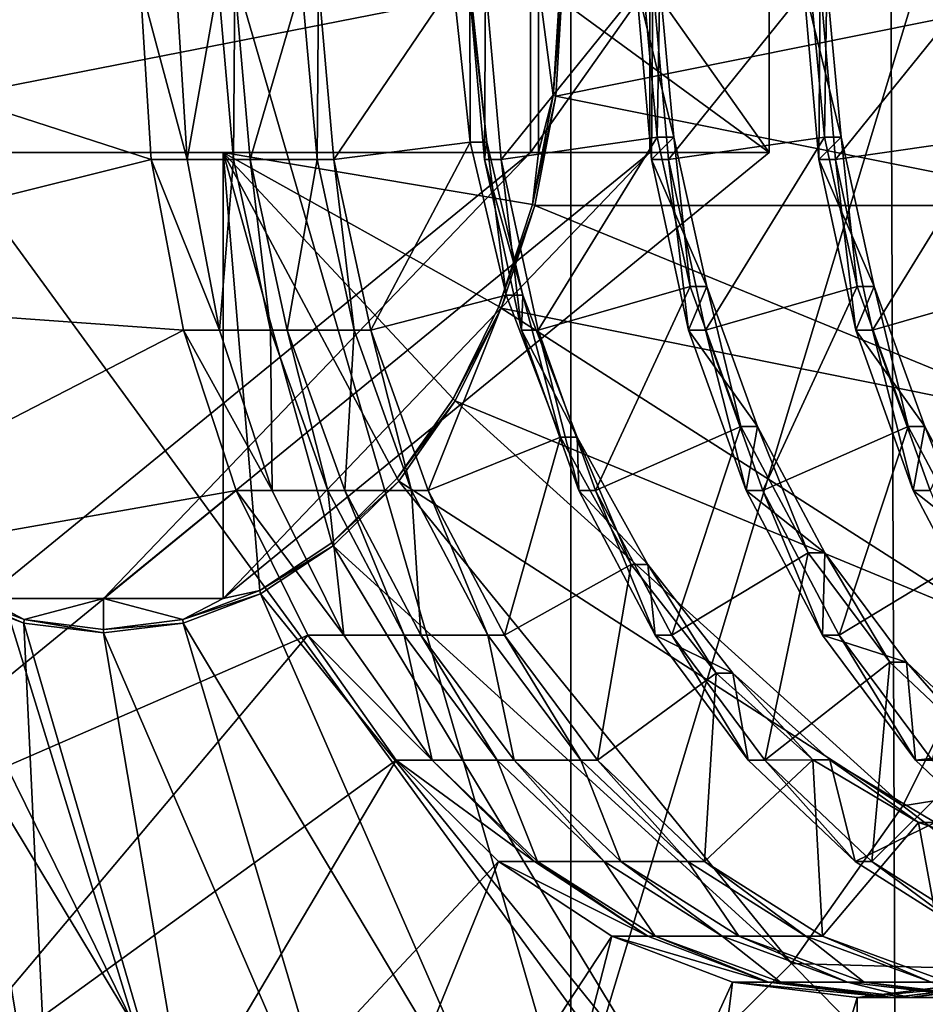
# Model space of a CAD drawing. Extents: x -0.082 to 0.087, y -0.08 to 0.08.
# Drawn here: x -0.054 to -0.052, y -0.02 to -0.019 of the extents above; entities that cross this region are included whole.
import ezdxf

# ---------------------------------------------------------------- set-up
doc = ezdxf.new("R2010")
doc.units = 0
doc.header["$MEASUREMENT"] = 0
doc.layers.get('0').update_dxf_attribs({"linetype": 'CONTINUOUS'})

msp = doc.modelspace()

# ---------------------------------------------------------------- linework, layer by layer
for points in [[(0.0151738, -0.0762841, -0.0135), (-0.0762841, -0.0151738, -0.0135), (-0.0151738, 0.0762841, -0.0135)], [(0.0297646, 0.071858, 0.0135), (-0.071858, 0.0297646, 0.0135), (-0.0297646, -0.071858, 0.0135)], [(-0.071858, 0.0297646, 0.0135), (-0.071858, -0.0297646, 0.0135), (-0.0297646, -0.071858, 0.0135)], [(-0.0554118, -0.0121765, 0.3528334), (-0.0529817, -0.0121765, 0.3520962), (-0.0529817, -0.020539, 0.3520962)], [(-0.0554118, -0.0121765, 0.3528334), (-0.0529817, -0.020539, 0.3520962), (-0.0554118, -0.020539, 0.3528334)], [(-0.0529817, -0.0121765, 0.3775072), (-0.0554118, -0.0121765, 0.37677), (-0.0554118, -0.020539, 0.37677)], [(-0.0529817, -0.0121765, 0.3775072), (-0.0554118, -0.020539, 0.37677), (-0.0529817, -0.020539, 0.3775072)], [(-0.0529817, -0.0121765, 0.3520962), (-0.0504544, -0.0121765, 0.3518473), (-0.0504544, -0.020539, 0.3518473)], [(-0.0529817, -0.0121765, 0.3520962), (-0.0504544, -0.020539, 0.3518473), (-0.0529817, -0.020539, 0.3520962)], [(-0.0504544, -0.0121765, 0.3777561), (-0.0529817, -0.0121765, 0.3775072), (-0.0529817, -0.020539, 0.3775072)], [(-0.0504544, -0.0121765, 0.3777561), (-0.0529817, -0.020539, 0.3775072), (-0.0504544, -0.020539, 0.3777561)], [(-0.0432114, -0.0646705, -0.0135), (-0.0646705, -0.0432114, -0.0135), (-0.0762841, -0.0151738, -0.0135)], [(0.0151738, -0.0762841, -0.0135), (-0.0432114, -0.0646705, -0.0135), (-0.0762841, -0.0151738, -0.0135)], [(0.0241093, -0.0222228, 0.3508618), (-0.0758944, -0.0222228, 0.4496063), (-0.0785072, -0.0153073, 0.4469926)], [(0.0241093, -0.0222228, 0.3508618), (-0.0785072, -0.0153073, 0.4469926), (0.0209686, -0.0153073, 0.348912)], [(-0.0524155, -0.0210996, 0.4730144), (-0.05431, -0.0185026, 0.4711487), (-0.0524352, -0.0158527, 0.4730236)], [(-0.0524352, -0.0158527, 0.4730236), (-0.0505853, -0.0185101, 0.4748444), (-0.0524155, -0.0210996, 0.4730144)], [(-0.0537381, -0.020361, 0.4717076), (-0.0541555, -0.019514, 0.4712974), (-0.05431, -0.0185026, 0.4711487)], [(-0.0524155, -0.0210996, 0.4730144), (-0.0537381, -0.020361, 0.4717076), (-0.05431, -0.0185026, 0.4711487)], [(-0.0505853, -0.0185101, 0.4748444), (-0.0511238, -0.0203312, 0.4742986), (-0.0524155, -0.0210996, 0.4730144)], [(-0.0537109, -0.0188514, 0.4719039), (-0.054622, -0.0190786, 0.4709928), (-0.054655, -0.0185455, 0.4709598)], [(-0.0537109, -0.0188514, 0.4719039), (-0.054655, -0.0185455, 0.4709598), (-0.0537298, -0.0185455, 0.471885)], [(-0.0530518, -0.0185455, 0.4732833), (-0.0545494, -0.0185455, 0.4736845), (-0.0545494, -0.0188391, 0.4736845)], [(-0.0530518, -0.0185455, 0.4732833), (-0.0545494, -0.0188391, 0.4736845), (-0.0530518, -0.0188391, 0.4732833)], [(-0.0536484, -0.0188514, 0.4718414), (-0.0537109, -0.0188514, 0.4719039), (-0.0537298, -0.0185455, 0.471885)], [(-0.0536484, -0.0188514, 0.4718414), (-0.0537298, -0.0185455, 0.471885), (-0.0536674, -0.0185455, 0.4718225)], [(-0.0536484, -0.0188514, 0.4718414), (-0.0536674, -0.0185455, 0.4718225), (-0.0535947, -0.0185455, 0.4717498)], [(-0.0536484, -0.0188514, 0.4718414), (-0.0535947, -0.0185455, 0.4717498), (-0.0535677, -0.0188514, 0.4717607)], [(-0.0535677, -0.0188514, 0.4717607), (-0.0535947, -0.0185455, 0.4717498), (-0.0535656, -0.0185455, 0.4717208)], [(-0.0535677, -0.0188514, 0.4717607), (-0.0535656, -0.0185455, 0.4717208), (-0.0535386, -0.0188514, 0.4717316)], [(-0.0535386, -0.0188514, 0.4717316), (-0.0535656, -0.0185455, 0.4717208), (-0.0534494, -0.0185455, 0.4716045)], [(-0.0535386, -0.0188514, 0.4717316), (-0.0534494, -0.0185455, 0.4716045), (-0.0534224, -0.0188514, 0.4716153)], [(-0.0534224, -0.0188514, 0.4716153), (-0.0534494, -0.0185455, 0.4716045), (-0.0534203, -0.0185455, 0.4715754)], [(-0.0534224, -0.0188514, 0.4716153), (-0.0534203, -0.0185455, 0.4715754), (-0.0533933, -0.0188514, 0.4715863)], [(-0.0533933, -0.0188514, 0.4715863), (-0.0534203, -0.0185455, 0.4715754), (-0.053186, -0.0185455, 0.4715771)], [(-0.0533933, -0.0188514, 0.4715863), (-0.053186, -0.0185455, 0.4715771), (-0.0531565, -0.0188214, 0.4715905)], [(-0.0531565, -0.0188214, 0.4715905), (-0.053186, -0.0185455, 0.4715771), (-0.0531569, -0.0185455, 0.4715481)], [(-0.0531274, -0.0188214, 0.4715614), (-0.0531569, -0.0185455, 0.4715481), (-0.0531587, -0.0185455, 0.4713138)], [(-0.0531274, -0.0188214, 0.4715614), (-0.0531587, -0.0185455, 0.4713138), (-0.0531317, -0.0188514, 0.4713247)], [(-0.0531317, -0.0188514, 0.4713247), (-0.0531587, -0.0185455, 0.4713138), (-0.0531296, -0.0185455, 0.4712847)], [(-0.0531565, -0.0188214, 0.4715905), (-0.0531569, -0.0185455, 0.4715481), (-0.0531274, -0.0188214, 0.4715614)], [(-0.0531317, -0.0188514, 0.4713247), (-0.0531296, -0.0185455, 0.4712847), (-0.0531026, -0.0188514, 0.4712956)], [(-0.0531026, -0.0188514, 0.4712956), (-0.0531296, -0.0185455, 0.4712847), (-0.052856, -0.0185455, 0.4713258)], [(-0.0531026, -0.0188514, 0.4712956), (-0.052856, -0.0185455, 0.4713258), (-0.0528314, -0.0188128, 0.4713342)], [(-0.0528442, -0.0185455, 0.4734909), (-0.0530518, -0.0185455, 0.4732833), (-0.0530518, -0.0188391, 0.4732833)], [(-0.0528442, -0.0185455, 0.4734909), (-0.0530518, -0.0188391, 0.4732833), (-0.0528442, -0.0188391, 0.4734909)], [(-0.0530378, -0.0188391, 0.4751961), (-0.0530121, -0.0187404, 0.4752218), (-0.0530378, -0.0185455, 0.4751961)], [(-0.0530378, -0.0185455, 0.4751961), (-0.0530121, -0.0187404, 0.4752218), (-0.053, -0.0185455, 0.4752339)], [(-0.0526366, -0.0188391, 0.4736985), (-0.0530378, -0.0188391, 0.4751961), (-0.0530378, -0.0185455, 0.4751961)], [(-0.0526366, -0.0188391, 0.4736985), (-0.0530378, -0.0185455, 0.4751961), (-0.0526366, -0.0185455, 0.4736985)], [(-0.0529957, -0.0185455, 0.4752383), (-0.053, -0.0185455, 0.4752339), (-0.0530121, -0.0187404, 0.4752218)], [(-0.0529957, -0.0185455, 0.4752383), (-0.0530121, -0.0187404, 0.4752218), (-0.0530078, -0.0187415, 0.4752261)], [(-0.0520365, -0.0185455, 0.4758265), (-0.0529957, -0.0185455, 0.4752383), (-0.0530078, -0.0187415, 0.4752261)], [(-0.0520365, -0.0185455, 0.4758265), (-0.0530078, -0.0187415, 0.4752261), (-0.0520604, -0.0189315, 0.4758026)], [(-0.0528023, -0.0188128, 0.4713052), (-0.0528269, -0.0185455, 0.4712967), (-0.052868, -0.0185455, 0.4710231)], [(-0.0528023, -0.0188128, 0.4713052), (-0.052868, -0.0185455, 0.4710231), (-0.052841, -0.0188514, 0.471034)], [(-0.052841, -0.0188514, 0.471034), (-0.052868, -0.0185455, 0.4710231), (-0.0528389, -0.0185455, 0.4709941)], [(-0.0528314, -0.0188128, 0.4713342), (-0.052856, -0.0185455, 0.4713258), (-0.0528269, -0.0185455, 0.4712967)], [(-0.0528442, -0.0185455, 0.4734909), (-0.0528442, -0.0188391, 0.4734909), (-0.0526366, -0.0188391, 0.4736985)], [(-0.0528442, -0.0185455, 0.4734909), (-0.0526366, -0.0188391, 0.4736985), (-0.0526366, -0.0185455, 0.4736985)], [(-0.052841, -0.0188514, 0.471034), (-0.0528389, -0.0185455, 0.4709941), (-0.0528119, -0.0188514, 0.4710049)], [(-0.0528119, -0.0188514, 0.4710049), (-0.0528389, -0.0185455, 0.4709941), (-0.0525653, -0.0185455, 0.4710351)], [(-0.0528314, -0.0188128, 0.4713342), (-0.0528269, -0.0185455, 0.4712967), (-0.0528023, -0.0188128, 0.4713052)], [(-0.0528119, -0.0188514, 0.4710049), (-0.0525653, -0.0185455, 0.4710351), (-0.0525407, -0.0188128, 0.4710436)], [(-0.0525116, -0.0188128, 0.4710145), (-0.0525362, -0.0185455, 0.471006), (-0.0525773, -0.0185455, 0.4707324)], [(-0.0525116, -0.0188128, 0.4710145), (-0.0525773, -0.0185455, 0.4707324), (-0.0525503, -0.0188514, 0.4707433)], [(-0.0525503, -0.0188514, 0.4707433), (-0.0525773, -0.0185455, 0.4707324), (-0.0525482, -0.0185455, 0.4707034)], [(-0.0525407, -0.0188128, 0.4710436), (-0.0525653, -0.0185455, 0.4710351), (-0.0525362, -0.0185455, 0.471006)], [(-0.0525503, -0.0188514, 0.4707433), (-0.0525482, -0.0185455, 0.4707034), (-0.0525212, -0.0188514, 0.4707142)], [(-0.0525212, -0.0188514, 0.4707142), (-0.0525482, -0.0185455, 0.4707034), (-0.0522746, -0.0185455, 0.4707444)], [(-0.0525407, -0.0188128, 0.4710436), (-0.0525362, -0.0185455, 0.471006), (-0.0525116, -0.0188128, 0.4710145)], [(-0.0525212, -0.0188514, 0.4707142), (-0.0522746, -0.0185455, 0.4707444), (-0.05225, -0.0188128, 0.4707529)], [(-0.0530378, -0.0188391, 0.4751961), (-0.0530479, -0.0189294, 0.475186), (-0.0530121, -0.0187404, 0.4752218)], [(-0.0530078, -0.0187415, 0.4752261), (-0.0530121, -0.0187404, 0.4752218), (-0.0530479, -0.0189294, 0.475186)], [(-0.0530078, -0.0187415, 0.4752261), (-0.0530479, -0.0189294, 0.475186), (-0.0530438, -0.0189315, 0.4751901)], [(-0.0520604, -0.0189315, 0.4758026), (-0.0530078, -0.0187415, 0.4752261), (-0.0530438, -0.0189315, 0.4751901)], [(-0.0530383, -0.0191481, 0.4713437), (-0.0531026, -0.0188514, 0.4712956), (-0.0528314, -0.0188128, 0.4713342)], [(-0.0530383, -0.0191481, 0.4713437), (-0.0528314, -0.0188128, 0.4713342), (-0.0527742, -0.019072, 0.4713753)], [(-0.0527451, -0.019072, 0.4713462), (-0.0528023, -0.0188128, 0.4713052), (-0.052841, -0.0188514, 0.471034)], [(-0.0527742, -0.019072, 0.4713753), (-0.0528314, -0.0188128, 0.4713342), (-0.0528023, -0.0188128, 0.4713052)], [(-0.0527476, -0.0191481, 0.471053), (-0.0528119, -0.0188514, 0.4710049), (-0.0525407, -0.0188128, 0.4710436)], [(-0.0527742, -0.019072, 0.4713753), (-0.0528023, -0.0188128, 0.4713052), (-0.0527451, -0.019072, 0.4713462)], [(-0.0527476, -0.0191481, 0.471053), (-0.0525407, -0.0188128, 0.4710436), (-0.0524835, -0.019072, 0.4710846)], [(-0.0524544, -0.019072, 0.4710555), (-0.0525116, -0.0188128, 0.4710145), (-0.0525503, -0.0188514, 0.4707433)], [(-0.0524835, -0.019072, 0.4710846), (-0.0525407, -0.0188128, 0.4710436), (-0.0525116, -0.0188128, 0.4710145)], [(-0.052457, -0.0191481, 0.4707623), (-0.0525212, -0.0188514, 0.4707142), (-0.05225, -0.0188128, 0.4707529)], [(-0.0524835, -0.019072, 0.4710846), (-0.0525116, -0.0188128, 0.4710145), (-0.0524544, -0.019072, 0.4710555)], [(-0.052457, -0.0191481, 0.4707623), (-0.05225, -0.0188128, 0.4707529), (-0.0521928, -0.019072, 0.4707939)], [(-0.053329, -0.0191481, 0.4716344), (-0.0533933, -0.0188514, 0.4715863), (-0.0531565, -0.0188214, 0.4715905)], [(-0.053329, -0.0191481, 0.4716344), (-0.0531565, -0.0188214, 0.4715905), (-0.0530936, -0.0190868, 0.4716372)], [(-0.0530936, -0.0190868, 0.4716372), (-0.0531565, -0.0188214, 0.4715905), (-0.0531274, -0.0188214, 0.4715614)], [(-0.0530646, -0.0190868, 0.4716082), (-0.0531274, -0.0188214, 0.4715614), (-0.0531317, -0.0188514, 0.4713247)], [(-0.0530936, -0.0190868, 0.4716372), (-0.0531274, -0.0188214, 0.4715614), (-0.0530646, -0.0190868, 0.4716082)], [(-0.0536547, -0.0191481, 0.4719601), (-0.054622, -0.0190786, 0.4709928), (-0.0537109, -0.0188514, 0.4719039)], [(-0.0530518, -0.0188391, 0.4732833), (-0.0545494, -0.0188391, 0.4736845), (-0.0540012, -0.0188391, 0.4742327)], [(-0.0530518, -0.0188391, 0.4732833), (-0.0540012, -0.0188391, 0.4742327), (-0.0540012, -0.0196143, 0.4742327)], [(-0.0530518, -0.0188391, 0.4732833), (-0.0540012, -0.0196143, 0.4742327), (-0.0537936, -0.0196143, 0.4744403)], [(-0.0528442, -0.0188391, 0.4734909), (-0.0537936, -0.0196143, 0.4744403), (-0.053586, -0.0196143, 0.4746479)], [(-0.0530518, -0.0188391, 0.4732833), (-0.0537936, -0.0196143, 0.4744403), (-0.0528442, -0.0188391, 0.4734909)], [(-0.0535922, -0.0191481, 0.4718976), (-0.0536547, -0.0191481, 0.4719601), (-0.0537109, -0.0188514, 0.4719039)], [(-0.0535922, -0.0191481, 0.4718976), (-0.0537109, -0.0188514, 0.4719039), (-0.0536484, -0.0188514, 0.4718414)], [(-0.0535922, -0.0191481, 0.4718976), (-0.0536484, -0.0188514, 0.4718414), (-0.0535677, -0.0188514, 0.4717607)], [(-0.0535922, -0.0191481, 0.4718976), (-0.0535677, -0.0188514, 0.4717607), (-0.0535034, -0.0191481, 0.4718088)], [(-0.053586, -0.0196143, 0.4746479), (-0.0535222, -0.0196001, 0.4747117), (-0.053586, -0.0188391, 0.4746479)], [(-0.053586, -0.0188391, 0.4746479), (-0.0535222, -0.0196001, 0.4747117), (-0.0533968, -0.0195174, 0.4748371)], [(-0.053586, -0.0188391, 0.4746479), (-0.0533968, -0.0195174, 0.4748371), (-0.0532835, -0.0194052, 0.4749504)], [(-0.053586, -0.0188391, 0.4746479), (-0.0532835, -0.0194052, 0.4749504), (-0.0531857, -0.0192669, 0.4750482)], [(-0.053586, -0.0188391, 0.4746479), (-0.0531857, -0.0192669, 0.4750482), (-0.0531064, -0.0191066, 0.4751276)], [(-0.053586, -0.0188391, 0.4746479), (-0.0531064, -0.0191066, 0.4751276), (-0.0530479, -0.0189294, 0.475186)], [(-0.053586, -0.0188391, 0.4746479), (-0.0530479, -0.0189294, 0.475186), (-0.0530378, -0.0188391, 0.4751961)], [(-0.0528442, -0.0188391, 0.4734909), (-0.053586, -0.0196143, 0.4746479), (-0.0526366, -0.0188391, 0.4736985)], [(-0.0526366, -0.0188391, 0.4736985), (-0.053586, -0.0196143, 0.4746479), (-0.053586, -0.0188391, 0.4746479)], [(-0.0526366, -0.0188391, 0.4736985), (-0.053586, -0.0188391, 0.4746479), (-0.0530378, -0.0188391, 0.4751961)], [(-0.0535034, -0.0191481, 0.4718088), (-0.0535677, -0.0188514, 0.4717607), (-0.0535386, -0.0188514, 0.4717316)], [(-0.0535034, -0.0191481, 0.4718088), (-0.0535386, -0.0188514, 0.4717316), (-0.0534744, -0.0191481, 0.4717797)], [(-0.0534744, -0.0191481, 0.4717797), (-0.0535386, -0.0188514, 0.4717316), (-0.0534224, -0.0188514, 0.4716153)], [(-0.0534744, -0.0191481, 0.4717797), (-0.0534224, -0.0188514, 0.4716153), (-0.0533581, -0.0191481, 0.4716635)], [(-0.0533581, -0.0191481, 0.4716635), (-0.0534224, -0.0188514, 0.4716153), (-0.0533933, -0.0188514, 0.4715863)], [(-0.0533581, -0.0191481, 0.4716635), (-0.0533933, -0.0188514, 0.4715863), (-0.053329, -0.0191481, 0.4716344)], [(-0.0530646, -0.0190868, 0.4716082), (-0.0531317, -0.0188514, 0.4713247), (-0.0530674, -0.0191481, 0.4713728)], [(-0.0530674, -0.0191481, 0.4713728), (-0.0531317, -0.0188514, 0.4713247), (-0.0531026, -0.0188514, 0.4712956)], [(-0.0530674, -0.0191481, 0.4713728), (-0.0531026, -0.0188514, 0.4712956), (-0.0530383, -0.0191481, 0.4713437)], [(-0.0527451, -0.019072, 0.4713462), (-0.052841, -0.0188514, 0.471034), (-0.0527767, -0.0191481, 0.4710821)], [(-0.0527767, -0.0191481, 0.4710821), (-0.052841, -0.0188514, 0.471034), (-0.0528119, -0.0188514, 0.4710049)], [(-0.0527767, -0.0191481, 0.4710821), (-0.0528119, -0.0188514, 0.4710049), (-0.0527476, -0.0191481, 0.471053)], [(-0.0524544, -0.019072, 0.4710555), (-0.0525503, -0.0188514, 0.4707433), (-0.052486, -0.0191481, 0.4707914)], [(-0.052486, -0.0191481, 0.4707914), (-0.0525503, -0.0188514, 0.4707433), (-0.0525212, -0.0188514, 0.4707142)], [(-0.052486, -0.0191481, 0.4707914), (-0.0525212, -0.0188514, 0.4707142), (-0.052457, -0.0191481, 0.4707623)], [(-0.0530438, -0.0189315, 0.4751901), (-0.0530479, -0.0189294, 0.475186), (-0.0531064, -0.0191066, 0.4751276)], [(-0.0530438, -0.0189315, 0.4751901), (-0.0531064, -0.0191066, 0.4751276), (-0.0531026, -0.0191097, 0.4751314)], [(-0.0521313, -0.0193057, 0.4757317), (-0.0530438, -0.0189315, 0.4751901), (-0.0531026, -0.0191097, 0.4751314)], [(-0.0520604, -0.0189315, 0.4758026), (-0.0530438, -0.0189315, 0.4751901), (-0.0521313, -0.0193057, 0.4757317)], [(-0.0529385, -0.0194264, 0.4714274), (-0.0530383, -0.0191481, 0.4713437), (-0.0527742, -0.019072, 0.4713753)], [(-0.0529385, -0.0194264, 0.4714274), (-0.0527742, -0.019072, 0.4713753), (-0.0526859, -0.0193152, 0.4714474)], [(-0.0526569, -0.0193152, 0.4714183), (-0.0527451, -0.019072, 0.4713462), (-0.0527767, -0.0191481, 0.4710821)], [(-0.0526859, -0.0193152, 0.4714474), (-0.0527742, -0.019072, 0.4713753), (-0.0527451, -0.019072, 0.4713462)], [(-0.0526478, -0.0194264, 0.4711367), (-0.0527476, -0.0191481, 0.471053), (-0.0524835, -0.019072, 0.4710846)], [(-0.0526859, -0.0193152, 0.4714474), (-0.0527451, -0.019072, 0.4713462), (-0.0526569, -0.0193152, 0.4714183)], [(-0.0526478, -0.0194264, 0.4711367), (-0.0524835, -0.019072, 0.4710846), (-0.0523953, -0.0193152, 0.4711567)], [(-0.0523662, -0.0193152, 0.4711276), (-0.0524544, -0.019072, 0.4710555), (-0.052486, -0.0191481, 0.4707914)], [(-0.0523953, -0.0193152, 0.4711567), (-0.0524835, -0.019072, 0.4710846), (-0.0524544, -0.019072, 0.4710555)], [(-0.0523571, -0.0194264, 0.470846), (-0.052457, -0.0191481, 0.4707623), (-0.0521928, -0.019072, 0.4707939)], [(-0.0523953, -0.0193152, 0.4711567), (-0.0524544, -0.019072, 0.4710555), (-0.0523662, -0.0193152, 0.4711276)], [(-0.0536547, -0.0191481, 0.4719601), (-0.0545241, -0.0195956, 0.4710907), (-0.054622, -0.0190786, 0.4709928)], [(-0.0532292, -0.0194264, 0.4717181), (-0.053329, -0.0191481, 0.4716344), (-0.0530936, -0.0190868, 0.4716372)], [(-0.0532292, -0.0194264, 0.4717181), (-0.0530936, -0.0190868, 0.4716372), (-0.0529993, -0.0193337, 0.4717154)], [(-0.0529993, -0.0193337, 0.4717154), (-0.0530936, -0.0190868, 0.4716372), (-0.0530646, -0.0190868, 0.4716082)], [(-0.0529703, -0.0193337, 0.4716863), (-0.0530646, -0.0190868, 0.4716082), (-0.0530674, -0.0191481, 0.4713728)], [(-0.0529993, -0.0193337, 0.4717154), (-0.0530646, -0.0190868, 0.4716082), (-0.0529703, -0.0193337, 0.4716863)], [(-0.0531026, -0.0191097, 0.4751314), (-0.0531064, -0.0191066, 0.4751276), (-0.0531857, -0.0192669, 0.4750482)], [(-0.0531026, -0.0191097, 0.4751314), (-0.0531857, -0.0192669, 0.4750482), (-0.0531824, -0.0192709, 0.4750516)], [(-0.052247, -0.0196568, 0.4756159), (-0.0531026, -0.0191097, 0.4751314), (-0.0531824, -0.0192709, 0.4750516)], [(-0.0521313, -0.0193057, 0.4757317), (-0.0531026, -0.0191097, 0.4751314), (-0.052247, -0.0196568, 0.4756159)], [(-0.0535629, -0.0194264, 0.4720519), (-0.0545241, -0.0195956, 0.4710907), (-0.0536547, -0.0191481, 0.4719601)], [(-0.0535005, -0.0194264, 0.4719894), (-0.0535629, -0.0194264, 0.4720519), (-0.0536547, -0.0191481, 0.4719601)], [(-0.0535005, -0.0194264, 0.4719894), (-0.0536547, -0.0191481, 0.4719601), (-0.0535922, -0.0191481, 0.4718976)], [(-0.0535005, -0.0194264, 0.4719894), (-0.0535922, -0.0191481, 0.4718976), (-0.0535034, -0.0191481, 0.4718088)], [(-0.0535005, -0.0194264, 0.4719894), (-0.0535034, -0.0191481, 0.4718088), (-0.0534036, -0.0194264, 0.4718925)], [(-0.0534036, -0.0194264, 0.4718925), (-0.0535034, -0.0191481, 0.4718088), (-0.0534744, -0.0191481, 0.4717797)], [(-0.0534036, -0.0194264, 0.4718925), (-0.0534744, -0.0191481, 0.4717797), (-0.0533745, -0.0194264, 0.4718634)], [(-0.0533745, -0.0194264, 0.4718634), (-0.0534744, -0.0191481, 0.4717797), (-0.0533581, -0.0191481, 0.4716635)], [(-0.0533745, -0.0194264, 0.4718634), (-0.0533581, -0.0191481, 0.4716635), (-0.0532582, -0.0194264, 0.4717472)], [(-0.0532582, -0.0194264, 0.4717472), (-0.0533581, -0.0191481, 0.4716635), (-0.053329, -0.0191481, 0.4716344)], [(-0.0532582, -0.0194264, 0.4717472), (-0.053329, -0.0191481, 0.4716344), (-0.0532292, -0.0194264, 0.4717181)], [(-0.0529703, -0.0193337, 0.4716863), (-0.0530674, -0.0191481, 0.4713728), (-0.0529675, -0.0194264, 0.4714565)], [(-0.0529675, -0.0194264, 0.4714565), (-0.0530674, -0.0191481, 0.4713728), (-0.0530383, -0.0191481, 0.4713437)], [(-0.0529675, -0.0194264, 0.4714565), (-0.0530383, -0.0191481, 0.4713437), (-0.0529385, -0.0194264, 0.4714274)], [(-0.0526569, -0.0193152, 0.4714183), (-0.0527767, -0.0191481, 0.4710821), (-0.0526769, -0.0194264, 0.4711658)], [(-0.0526769, -0.0194264, 0.4711658), (-0.0527767, -0.0191481, 0.4710821), (-0.0527476, -0.0191481, 0.471053)], [(-0.0526769, -0.0194264, 0.4711658), (-0.0527476, -0.0191481, 0.471053), (-0.0526478, -0.0194264, 0.4711367)], [(-0.0523662, -0.0193152, 0.4711276), (-0.052486, -0.0191481, 0.4707914), (-0.0523862, -0.0194264, 0.4708751)], [(-0.0523862, -0.0194264, 0.4708751), (-0.052486, -0.0191481, 0.4707914), (-0.052457, -0.0191481, 0.4707623)], [(-0.0523862, -0.0194264, 0.4708751), (-0.052457, -0.0191481, 0.4707623), (-0.0523571, -0.0194264, 0.470846)], [(-0.0531824, -0.0192709, 0.4750516), (-0.0531857, -0.0192669, 0.4750482), (-0.0532835, -0.0194052, 0.4749504)], [(-0.0531824, -0.0192709, 0.4750516), (-0.0532835, -0.0194052, 0.4749504), (-0.0532807, -0.01941, 0.4749532)], [(-0.0524042, -0.0199742, 0.4754588), (-0.0531824, -0.0192709, 0.4750516), (-0.0532807, -0.01941, 0.4749532)], [(-0.052247, -0.0196568, 0.4756159), (-0.0531824, -0.0192709, 0.4750516), (-0.0524042, -0.0199742, 0.4754588)], [(-0.0528058, -0.019678, 0.4715439), (-0.0529385, -0.0194264, 0.4714274), (-0.0526859, -0.0193152, 0.4714474)], [(-0.0528058, -0.019678, 0.4715439), (-0.0526859, -0.0193152, 0.4714474), (-0.052569, -0.019535, 0.4715481)], [(-0.052569, -0.019535, 0.4715481), (-0.0526859, -0.0193152, 0.4714474), (-0.0526569, -0.0193152, 0.4714183)], [(-0.05254, -0.019535, 0.4715191), (-0.0526569, -0.0193152, 0.4714183), (-0.0526769, -0.0194264, 0.4711658)], [(-0.052569, -0.019535, 0.4715481), (-0.0526569, -0.0193152, 0.4714183), (-0.05254, -0.019535, 0.4715191)], [(-0.0525152, -0.019678, 0.4712532), (-0.0526478, -0.0194264, 0.4711367), (-0.0523953, -0.0193152, 0.4711567)], [(-0.0525152, -0.019678, 0.4712532), (-0.0523953, -0.0193152, 0.4711567), (-0.0522784, -0.019535, 0.4712574)], [(-0.0522784, -0.019535, 0.4712574), (-0.0523953, -0.0193152, 0.4711567), (-0.0523662, -0.0193152, 0.4711276)], [(-0.0522493, -0.019535, 0.4712284), (-0.0523662, -0.0193152, 0.4711276), (-0.0523862, -0.0194264, 0.4708751)], [(-0.0522784, -0.019535, 0.4712574), (-0.0523662, -0.0193152, 0.4711276), (-0.0522493, -0.019535, 0.4712284)], [(-0.0530965, -0.019678, 0.4718346), (-0.0532292, -0.0194264, 0.4717181), (-0.0529993, -0.0193337, 0.4717154)], [(-0.0530965, -0.019678, 0.4718346), (-0.0529993, -0.0193337, 0.4717154), (-0.0528765, -0.0195548, 0.4718221)], [(-0.0528765, -0.0195548, 0.4718221), (-0.0529993, -0.0193337, 0.4717154), (-0.0529703, -0.0193337, 0.4716863)], [(-0.0528765, -0.0195548, 0.4718221), (-0.0529703, -0.0193337, 0.4716863), (-0.0528474, -0.0195548, 0.471793)], [(-0.0528474, -0.0195548, 0.471793), (-0.0529703, -0.0193337, 0.4716863), (-0.0529675, -0.0194264, 0.4714565)], [(-0.0532807, -0.01941, 0.4749532), (-0.0532835, -0.0194052, 0.4749504), (-0.0533968, -0.0195174, 0.4748371)], [(-0.0532807, -0.01941, 0.4749532), (-0.0533968, -0.0195174, 0.4748371), (-0.0533946, -0.0195228, 0.4748393)], [(-0.0525979, -0.0202481, 0.4752651), (-0.0532807, -0.01941, 0.4749532), (-0.0533946, -0.0195228, 0.4748393)], [(-0.0524042, -0.0199742, 0.4754588), (-0.0532807, -0.01941, 0.4749532), (-0.0525979, -0.0202481, 0.4752651)], [(-0.0535629, -0.0194264, 0.4720519), (-0.0543642, -0.0200806, 0.4712506), (-0.0545241, -0.0195956, 0.4710907)], [(-0.0534384, -0.019678, 0.4721764), (-0.0543642, -0.0200806, 0.4712506), (-0.0535629, -0.0194264, 0.4720519)], [(-0.0533759, -0.019678, 0.472114), (-0.0534384, -0.019678, 0.4721764), (-0.0535629, -0.0194264, 0.4720519)], [(-0.0533759, -0.019678, 0.472114), (-0.0535629, -0.0194264, 0.4720519), (-0.0535005, -0.0194264, 0.4719894)], [(-0.0533759, -0.019678, 0.472114), (-0.0535005, -0.0194264, 0.4719894), (-0.0534036, -0.0194264, 0.4718925)], [(-0.0533759, -0.019678, 0.472114), (-0.0534036, -0.0194264, 0.4718925), (-0.0532709, -0.019678, 0.472009)], [(-0.0532709, -0.019678, 0.472009), (-0.0534036, -0.0194264, 0.4718925), (-0.0533745, -0.0194264, 0.4718634)], [(-0.0532709, -0.019678, 0.472009), (-0.0533745, -0.0194264, 0.4718634), (-0.0532419, -0.019678, 0.4719799)], [(-0.0532419, -0.019678, 0.4719799), (-0.0533745, -0.0194264, 0.4718634), (-0.0532582, -0.0194264, 0.4717472)], [(-0.0532419, -0.019678, 0.4719799), (-0.0532582, -0.0194264, 0.4717472), (-0.0531256, -0.019678, 0.4718636)], [(-0.0531256, -0.019678, 0.4718636), (-0.0532582, -0.0194264, 0.4717472), (-0.0532292, -0.0194264, 0.4717181)], [(-0.0531256, -0.019678, 0.4718636), (-0.0532292, -0.0194264, 0.4717181), (-0.0530965, -0.019678, 0.4718346)], [(-0.0528474, -0.0195548, 0.471793), (-0.0529675, -0.0194264, 0.4714565), (-0.0528349, -0.019678, 0.471573)], [(-0.0528349, -0.019678, 0.471573), (-0.0529675, -0.0194264, 0.4714565), (-0.0529385, -0.0194264, 0.4714274)], [(-0.0528349, -0.019678, 0.471573), (-0.0529385, -0.0194264, 0.4714274), (-0.0528058, -0.019678, 0.4715439)], [(-0.05254, -0.019535, 0.4715191), (-0.0526769, -0.0194264, 0.4711658), (-0.0525442, -0.019678, 0.4712823)], [(-0.0525442, -0.019678, 0.4712823), (-0.0526769, -0.0194264, 0.4711658), (-0.0526478, -0.0194264, 0.4711367)], [(-0.0525442, -0.019678, 0.4712823), (-0.0526478, -0.0194264, 0.4711367), (-0.0525152, -0.019678, 0.4712532)], [(-0.0522493, -0.019535, 0.4712284), (-0.0523862, -0.0194264, 0.4708751), (-0.0522535, -0.019678, 0.4709916)], [(-0.0522535, -0.019678, 0.4709916), (-0.0523862, -0.0194264, 0.4708751), (-0.0523571, -0.0194264, 0.470846)], [(-0.0537381, -0.020361, 0.4717076), (-0.0539763, -0.019967, 0.4714732), (-0.0541555, -0.019514, 0.4712974)], [(-0.0533946, -0.0195228, 0.4748393), (-0.0533968, -0.0195174, 0.4748371), (-0.0535222, -0.0196001, 0.4747117)], [(-0.0533946, -0.0195228, 0.4748393), (-0.0535222, -0.0196001, 0.4747117), (-0.0535207, -0.0196059, 0.4747132)], [(-0.0528223, -0.0204704, 0.4750406), (-0.0533946, -0.0195228, 0.4748393), (-0.0535207, -0.0196059, 0.4747132)], [(-0.0525979, -0.0202481, 0.4752651), (-0.0533946, -0.0195228, 0.4748393), (-0.0528223, -0.0204704, 0.4750406)], [(-0.0526442, -0.0198951, 0.4716894), (-0.0528058, -0.019678, 0.4715439), (-0.052569, -0.019535, 0.4715481)], [(-0.0526442, -0.0198951, 0.4716894), (-0.052569, -0.019535, 0.4715481), (-0.0524268, -0.0197247, 0.4716742)], [(-0.0524268, -0.0197247, 0.4716742), (-0.052569, -0.019535, 0.4715481), (-0.05254, -0.019535, 0.4715191)], [(-0.0523977, -0.0197247, 0.4716451), (-0.05254, -0.019535, 0.4715191), (-0.0525442, -0.019678, 0.4712823)], [(-0.0524268, -0.0197247, 0.4716742), (-0.05254, -0.019535, 0.4715191), (-0.0523977, -0.0197247, 0.4716451)], [(-0.0523535, -0.0198951, 0.4713987), (-0.0525152, -0.019678, 0.4712532), (-0.0522784, -0.019535, 0.4712574)], [(-0.0529349, -0.0198951, 0.47198), (-0.0530965, -0.019678, 0.4718346), (-0.0528765, -0.0195548, 0.4718221)], [(-0.0529349, -0.0198951, 0.47198), (-0.0528765, -0.0195548, 0.4718221), (-0.0527287, -0.0197436, 0.4719537)], [(-0.0527287, -0.0197436, 0.4719537), (-0.0528765, -0.0195548, 0.4718221), (-0.0528474, -0.0195548, 0.471793)], [(-0.0527287, -0.0197436, 0.4719537), (-0.0528474, -0.0195548, 0.471793), (-0.0526997, -0.0197436, 0.4719246)], [(-0.0526997, -0.0197436, 0.4719246), (-0.0528474, -0.0195548, 0.471793), (-0.0528349, -0.019678, 0.471573)], [(-0.053881, -0.0207344, 0.4739819), (-0.0540665, -0.0196059, 0.4741674), (-0.0541457, -0.0206341, 0.4737173)], [(-0.0539322, -0.0196568, 0.4743018), (-0.054065, -0.0196001, 0.4741689), (-0.0540665, -0.0196059, 0.4741674)], [(-0.053881, -0.0207344, 0.4739819), (-0.0539322, -0.0196568, 0.4743018), (-0.0540665, -0.0196059, 0.4741674)], [(-0.0540012, -0.0196143, 0.4742327), (-0.054065, -0.0196001, 0.4741689), (-0.0539314, -0.0196507, 0.4743025)], [(-0.0539322, -0.0196568, 0.4743018), (-0.0539314, -0.0196507, 0.4743025), (-0.054065, -0.0196001, 0.4741689)], [(-0.053586, -0.0196143, 0.4746479), (-0.0536558, -0.0196507, 0.4745781), (-0.0535222, -0.0196001, 0.4747117)], [(-0.0535207, -0.0196059, 0.4747132), (-0.0535222, -0.0196001, 0.4747117), (-0.0536558, -0.0196507, 0.4745781)], [(-0.0535207, -0.0196059, 0.4747132), (-0.0536558, -0.0196507, 0.4745781), (-0.0536551, -0.0196568, 0.4745789)], [(-0.0530706, -0.0206341, 0.4747924), (-0.0535207, -0.0196059, 0.4747132), (-0.0536551, -0.0196568, 0.4745789)], [(-0.0528223, -0.0204704, 0.4750406), (-0.0535207, -0.0196059, 0.4747132), (-0.0530706, -0.0206341, 0.4747924)], [(-0.0540012, -0.0196143, 0.4742327), (-0.0539314, -0.0196507, 0.4743025), (-0.0537936, -0.0196143, 0.4744403)], [(-0.0537936, -0.0196143, 0.4744403), (-0.0539314, -0.0196507, 0.4743025), (-0.0537936, -0.0196678, 0.4744403)], [(-0.0537936, -0.0196143, 0.4744403), (-0.0537936, -0.0196678, 0.4744403), (-0.0536558, -0.0196507, 0.4745781)], [(-0.0537936, -0.0196143, 0.4744403), (-0.0536558, -0.0196507, 0.4745781), (-0.053586, -0.0196143, 0.4746479)], [(-0.0537936, -0.019674, 0.4744403), (-0.0539314, -0.0196507, 0.4743025), (-0.0539322, -0.0196568, 0.4743018)], [(-0.0536081, -0.0207681, 0.4742548), (-0.0537936, -0.019674, 0.4744403), (-0.0539322, -0.0196568, 0.4743018)], [(-0.0536081, -0.0207681, 0.4742548), (-0.0539322, -0.0196568, 0.4743018), (-0.053881, -0.0207344, 0.4739819)], [(-0.0537936, -0.019674, 0.4744403), (-0.0537936, -0.0196678, 0.4744403), (-0.0539314, -0.0196507, 0.4743025)], [(-0.0536551, -0.0196568, 0.4745789), (-0.0536558, -0.0196507, 0.4745781), (-0.0537936, -0.0196678, 0.4744403)], [(-0.0536551, -0.0196568, 0.4745789), (-0.0537936, -0.0196678, 0.4744403), (-0.0537936, -0.019674, 0.4744403)], [(-0.0533352, -0.0207344, 0.4745277), (-0.0536551, -0.0196568, 0.4745789), (-0.0537936, -0.019674, 0.4744403)], [(-0.0530706, -0.0206341, 0.4747924), (-0.0536551, -0.0196568, 0.4745789), (-0.0533352, -0.0207344, 0.4745277)], [(-0.0518345, -0.0198826, 0.4757564), (-0.052247, -0.0196568, 0.4756159), (-0.0524042, -0.0199742, 0.4754588)], [(-0.0533352, -0.0207344, 0.4745277), (-0.0537936, -0.019674, 0.4744403), (-0.0536081, -0.0207681, 0.4742548)], [(-0.0534384, -0.019678, 0.4721764), (-0.0541471, -0.020519, 0.4714677), (-0.0543642, -0.0200806, 0.4712506)], [(-0.0532848, -0.0198951, 0.47233), (-0.0541471, -0.020519, 0.4714677), (-0.0534384, -0.019678, 0.4721764)], [(-0.0532224, -0.0198951, 0.4722675), (-0.0532848, -0.0198951, 0.47233), (-0.0534384, -0.019678, 0.4721764)], [(-0.0532224, -0.0198951, 0.4722675), (-0.0534384, -0.019678, 0.4721764), (-0.0533759, -0.019678, 0.472114)], [(-0.0532224, -0.0198951, 0.4722675), (-0.0533759, -0.019678, 0.472114), (-0.0532709, -0.019678, 0.472009)], [(-0.0532224, -0.0198951, 0.4722675), (-0.0532709, -0.019678, 0.472009), (-0.0531093, -0.0198951, 0.4721545)], [(-0.0531093, -0.0198951, 0.4721545), (-0.0532709, -0.019678, 0.472009), (-0.0532419, -0.019678, 0.4719799)], [(-0.0531093, -0.0198951, 0.4721545), (-0.0532419, -0.019678, 0.4719799), (-0.0530802, -0.0198951, 0.4721254)], [(-0.0530802, -0.0198951, 0.4721254), (-0.0532419, -0.019678, 0.4719799), (-0.0531256, -0.019678, 0.4718636)], [(-0.0530802, -0.0198951, 0.4721254), (-0.0531256, -0.019678, 0.4718636), (-0.052964, -0.0198951, 0.4720091)], [(-0.052964, -0.0198951, 0.4720091), (-0.0531256, -0.019678, 0.4718636), (-0.0530965, -0.019678, 0.4718346)], [(-0.052964, -0.0198951, 0.4720091), (-0.0530965, -0.019678, 0.4718346), (-0.0529349, -0.0198951, 0.47198)], [(-0.0526997, -0.0197436, 0.4719246), (-0.0528349, -0.019678, 0.471573), (-0.0526733, -0.0198951, 0.4717184)], [(-0.0526733, -0.0198951, 0.4717184), (-0.0528349, -0.019678, 0.471573), (-0.0528058, -0.019678, 0.4715439)], [(-0.0526733, -0.0198951, 0.4717184), (-0.0528058, -0.019678, 0.4715439), (-0.0526442, -0.0198951, 0.4716894)], [(-0.0523977, -0.0197247, 0.4716451), (-0.0525442, -0.019678, 0.4712823), (-0.0523826, -0.0198951, 0.4714277)], [(-0.0523826, -0.0198951, 0.4714277), (-0.0525442, -0.019678, 0.4712823), (-0.0525152, -0.019678, 0.4712532)], [(-0.0523826, -0.0198951, 0.4714277), (-0.0525152, -0.019678, 0.4712532), (-0.0523535, -0.0198951, 0.4713987)], [(-0.0524583, -0.0200713, 0.4718592), (-0.0526442, -0.0198951, 0.4716894), (-0.0524268, -0.0197247, 0.4716742)], [(-0.0524583, -0.0200713, 0.4718592), (-0.0524268, -0.0197247, 0.4716742), (-0.0522633, -0.0198786, 0.4718216)], [(-0.0522633, -0.0198786, 0.4718216), (-0.0524268, -0.0197247, 0.4716742), (-0.0523977, -0.0197247, 0.4716451)], [(-0.0522633, -0.0198786, 0.4718216), (-0.0523977, -0.0197247, 0.4716451), (-0.0522342, -0.0198786, 0.4717925)], [(-0.0522342, -0.0198786, 0.4717925), (-0.0523977, -0.0197247, 0.4716451), (-0.0523826, -0.0198951, 0.4714277)], [(-0.0527489, -0.0200713, 0.4721498), (-0.0529349, -0.0198951, 0.47198), (-0.0527287, -0.0197436, 0.4719537)], [(-0.0527489, -0.0200713, 0.4721498), (-0.0527287, -0.0197436, 0.4719537), (-0.0525606, -0.0198946, 0.4721057)], [(-0.0525606, -0.0198946, 0.4721057), (-0.0527287, -0.0197436, 0.4719537), (-0.0526997, -0.0197436, 0.4719246)], [(-0.0525606, -0.0198946, 0.4721057), (-0.0526997, -0.0197436, 0.4719246), (-0.0525315, -0.0198946, 0.4720766)], [(-0.0525315, -0.0198946, 0.4720766), (-0.0526997, -0.0197436, 0.4719246), (-0.0526733, -0.0198951, 0.4717184)], [(-0.0522534, -0.0202011, 0.4720479), (-0.0524583, -0.0200713, 0.4718592), (-0.0522633, -0.0198786, 0.4718216)], [(-0.0522342, -0.0198786, 0.4717925), (-0.0523826, -0.0198951, 0.4714277), (-0.0521966, -0.0200713, 0.4715976)], [(-0.0532848, -0.0198951, 0.47233), (-0.0538795, -0.0208974, 0.4717353), (-0.0541471, -0.020519, 0.4714677)], [(-0.0531069, -0.0200713, 0.4725079), (-0.0538795, -0.0208974, 0.4717353), (-0.0532848, -0.0198951, 0.47233)], [(-0.0530445, -0.0200713, 0.4724454), (-0.0531069, -0.0200713, 0.4725079), (-0.0532848, -0.0198951, 0.47233)], [(-0.0530445, -0.0200713, 0.4724454), (-0.0532848, -0.0198951, 0.47233), (-0.0532224, -0.0198951, 0.4722675)], [(-0.0530445, -0.0200713, 0.4724454), (-0.0532224, -0.0198951, 0.4722675), (-0.0530396, -0.0200713, 0.4724405)], [(-0.0530396, -0.0200713, 0.4724405), (-0.0532224, -0.0198951, 0.4722675), (-0.0531093, -0.0198951, 0.4721545)], [(-0.0530396, -0.0200713, 0.4724405), (-0.0531093, -0.0198951, 0.4721545), (-0.0529234, -0.0200713, 0.4723243)], [(-0.0529234, -0.0200713, 0.4723243), (-0.0531093, -0.0198951, 0.4721545), (-0.0530802, -0.0198951, 0.4721254)], [(-0.0529234, -0.0200713, 0.4723243), (-0.0530802, -0.0198951, 0.4721254), (-0.0528943, -0.0200713, 0.4722952)], [(-0.0528943, -0.0200713, 0.4722952), (-0.0530802, -0.0198951, 0.4721254), (-0.052964, -0.0198951, 0.4720091)], [(-0.0528943, -0.0200713, 0.4722952), (-0.052964, -0.0198951, 0.4720091), (-0.052778, -0.0200713, 0.4721789)], [(-0.052778, -0.0200713, 0.4721789), (-0.052964, -0.0198951, 0.4720091), (-0.0529349, -0.0198951, 0.47198)], [(-0.052778, -0.0200713, 0.4721789), (-0.0529349, -0.0198951, 0.47198), (-0.0527489, -0.0200713, 0.4721498)], [(-0.0525441, -0.0202011, 0.4723386), (-0.0527489, -0.0200713, 0.4721498), (-0.0525606, -0.0198946, 0.4721057)], [(-0.0525315, -0.0198946, 0.4720766), (-0.0526733, -0.0198951, 0.4717184), (-0.0524873, -0.0200713, 0.4718882)], [(-0.0524873, -0.0200713, 0.4718882), (-0.0526733, -0.0198951, 0.4717184), (-0.0526442, -0.0198951, 0.4716894)], [(-0.0524873, -0.0200713, 0.4718882), (-0.0526442, -0.0198951, 0.4716894), (-0.0524583, -0.0200713, 0.4718592)], [(-0.0525441, -0.0202011, 0.4723386), (-0.0525606, -0.0198946, 0.4721057), (-0.052377, -0.0200036, 0.4722731)], [(-0.052377, -0.0200036, 0.4722731), (-0.0525606, -0.0198946, 0.4721057), (-0.0525315, -0.0198946, 0.4720766)], [(-0.052377, -0.0200036, 0.4722731), (-0.0525315, -0.0198946, 0.4720766), (-0.0523479, -0.0200036, 0.4722441)], [(-0.0523479, -0.0200036, 0.4722441), (-0.0525315, -0.0198946, 0.4720766), (-0.0524873, -0.0200713, 0.4718882)], [(-0.0518345, -0.0198826, 0.4757564), (-0.0524042, -0.0199742, 0.4754588), (-0.0520235, -0.0202644, 0.4755673)], [(-0.0521966, -0.0200713, 0.4715976), (-0.0523826, -0.0198951, 0.4714277), (-0.0523535, -0.0198951, 0.4713987)], [(-0.0543569, -0.0206907, 0.4718103), (-0.0539763, -0.019967, 0.4714732), (-0.0537381, -0.020361, 0.4717076)], [(-0.0520235, -0.0202644, 0.4755673), (-0.0524042, -0.0199742, 0.4754588), (-0.0525979, -0.0202481, 0.4752651)], [(-0.0523262, -0.0202806, 0.4725403), (-0.0525441, -0.0202011, 0.4723386), (-0.052377, -0.0200036, 0.4722731)], [(-0.0523479, -0.0200036, 0.4722441), (-0.0524873, -0.0200713, 0.4718882), (-0.0522824, -0.0202011, 0.472077)], [(-0.0523262, -0.0202806, 0.4725403), (-0.052377, -0.0200036, 0.4722731), (-0.0521834, -0.0200675, 0.4724506)], [(-0.0521834, -0.0200675, 0.4724506), (-0.052377, -0.0200036, 0.4722731), (-0.0523479, -0.0200036, 0.4722441)], [(-0.0531069, -0.0200713, 0.4725079), (-0.0535695, -0.0212044, 0.4720453), (-0.0538795, -0.0208974, 0.4717353)], [(-0.0529101, -0.0202011, 0.4727046), (-0.0535695, -0.0212044, 0.4720453), (-0.0531069, -0.0200713, 0.4725079)], [(-0.0528477, -0.0202011, 0.4726422), (-0.0529101, -0.0202011, 0.4727046), (-0.0531069, -0.0200713, 0.4725079)], [(-0.0528477, -0.0202011, 0.4726422), (-0.0531069, -0.0200713, 0.4725079), (-0.0530445, -0.0200713, 0.4724454)], [(-0.0528477, -0.0202011, 0.4726422), (-0.0530445, -0.0200713, 0.4724454), (-0.0530396, -0.0200713, 0.4724405)], [(-0.0528477, -0.0202011, 0.4726422), (-0.0530396, -0.0200713, 0.4724405), (-0.0528347, -0.0202011, 0.4726293)], [(-0.0528347, -0.0202011, 0.4726293), (-0.0530396, -0.0200713, 0.4724405), (-0.0529234, -0.0200713, 0.4723243)], [(-0.0528347, -0.0202011, 0.4726293), (-0.0529234, -0.0200713, 0.4723243), (-0.0527185, -0.0202011, 0.472513)], [(-0.0527185, -0.0202011, 0.472513), (-0.0529234, -0.0200713, 0.4723243), (-0.0528943, -0.0200713, 0.4722952)], [(-0.0527185, -0.0202011, 0.472513), (-0.0528943, -0.0200713, 0.4722952), (-0.0526894, -0.0202011, 0.4724839)], [(-0.0526894, -0.0202011, 0.4724839), (-0.0528943, -0.0200713, 0.4722952), (-0.052778, -0.0200713, 0.4721789)], [(-0.0526894, -0.0202011, 0.4724839), (-0.052778, -0.0200713, 0.4721789), (-0.0525731, -0.0202011, 0.4723677)], [(-0.0525731, -0.0202011, 0.4723677), (-0.052778, -0.0200713, 0.4721789), (-0.0527489, -0.0200713, 0.4721498)], [(-0.0525731, -0.0202011, 0.4723677), (-0.0527489, -0.0200713, 0.4721498), (-0.0525441, -0.0202011, 0.4723386)], [(-0.0522824, -0.0202011, 0.472077), (-0.0524873, -0.0200713, 0.4718882), (-0.0524583, -0.0200713, 0.4718592)], [(-0.0522824, -0.0202011, 0.472077), (-0.0524583, -0.0200713, 0.4718592), (-0.0522534, -0.0202011, 0.4720479)], [(-0.0529101, -0.0202011, 0.4727046), (-0.0532266, -0.0214306, 0.4723882), (-0.0535695, -0.0212044, 0.4720453)], [(-0.0527004, -0.0202806, 0.4729144), (-0.0532266, -0.0214306, 0.4723882), (-0.0529101, -0.0202011, 0.4727046)], [(-0.0526379, -0.0202806, 0.472852), (-0.0527004, -0.0202806, 0.4729144), (-0.0529101, -0.0202011, 0.4727046)], [(-0.0526379, -0.0202806, 0.472852), (-0.0529101, -0.0202011, 0.4727046), (-0.0528477, -0.0202011, 0.4726422)], [(-0.0526379, -0.0202806, 0.472852), (-0.0528477, -0.0202011, 0.4726422), (-0.0528347, -0.0202011, 0.4726293)], [(-0.0526379, -0.0202806, 0.472852), (-0.0528347, -0.0202011, 0.4726293), (-0.0526169, -0.0202806, 0.472831)], [(-0.0526169, -0.0202806, 0.472831), (-0.0528347, -0.0202011, 0.4726293), (-0.0527185, -0.0202011, 0.472513)], [(-0.0526169, -0.0202806, 0.472831), (-0.0527185, -0.0202011, 0.472513), (-0.0525006, -0.0202806, 0.4727147)], [(-0.0525006, -0.0202806, 0.4727147), (-0.0527185, -0.0202011, 0.472513), (-0.0526894, -0.0202011, 0.4724839)], [(-0.0525006, -0.0202806, 0.4727147), (-0.0526894, -0.0202011, 0.4724839), (-0.0524716, -0.0202806, 0.4726856)], [(-0.0524716, -0.0202806, 0.4726856), (-0.0526894, -0.0202011, 0.4724839), (-0.0525731, -0.0202011, 0.4723677)], [(-0.0524716, -0.0202806, 0.4726856), (-0.0525731, -0.0202011, 0.4723677), (-0.0523553, -0.0202806, 0.4725693)], [(-0.0523553, -0.0202806, 0.4725693), (-0.0525731, -0.0202011, 0.4723677), (-0.0525441, -0.0202011, 0.4723386)], [(-0.0523553, -0.0202806, 0.4725693), (-0.0525441, -0.0202011, 0.4723386), (-0.0523262, -0.0202806, 0.4725403)], [(-0.0522566, -0.020594, 0.4753343), (-0.0525979, -0.0202481, 0.4752651), (-0.0528223, -0.0204704, 0.4750406)], [(-0.0520235, -0.0202644, 0.4755673), (-0.0525979, -0.0202481, 0.4752651), (-0.0522566, -0.020594, 0.4753343)], [(-0.0527004, -0.0202806, 0.4729144), (-0.052861, -0.0215691, 0.4727538), (-0.0532266, -0.0214306, 0.4723882)], [(-0.052484, -0.0203073, 0.4731307), (-0.052861, -0.0215691, 0.4727538), (-0.0527004, -0.0202806, 0.4729144)], [(-0.0524216, -0.0203073, 0.4730683), (-0.052484, -0.0203073, 0.4731307), (-0.0527004, -0.0202806, 0.4729144)], [(-0.0524216, -0.0203073, 0.4730683), (-0.0527004, -0.0202806, 0.4729144), (-0.0526379, -0.0202806, 0.472852)], [(-0.0524216, -0.0203073, 0.4730683), (-0.0526379, -0.0202806, 0.472852), (-0.0526169, -0.0202806, 0.472831)], [(-0.0524216, -0.0203073, 0.4730683), (-0.0526169, -0.0202806, 0.472831), (-0.0523925, -0.0203073, 0.4730392)], [(-0.0523925, -0.0203073, 0.4730392), (-0.0526169, -0.0202806, 0.472831), (-0.0525006, -0.0202806, 0.4727147)], [(-0.0523925, -0.0203073, 0.4730392), (-0.0525006, -0.0202806, 0.4727147), (-0.0522762, -0.0203073, 0.472923)], [(-0.0522762, -0.0203073, 0.472923), (-0.0525006, -0.0202806, 0.4727147), (-0.0524716, -0.0202806, 0.4726856)], [(-0.0522677, -0.0202806, 0.4733471), (-0.0521071, -0.0215691, 0.4735077), (-0.052484, -0.0216157, 0.4731307)], [(-0.0522677, -0.0202806, 0.4733471), (-0.052484, -0.0216157, 0.4731307), (-0.052484, -0.0203073, 0.4731307)], [(-0.0522052, -0.0202806, 0.4732846), (-0.0522677, -0.0202806, 0.4733471), (-0.052484, -0.0203073, 0.4731307)], [(-0.0522052, -0.0202806, 0.4732846), (-0.052484, -0.0203073, 0.4731307), (-0.0524216, -0.0203073, 0.4730683)], [(-0.0522762, -0.0203073, 0.472923), (-0.0524716, -0.0202806, 0.4726856), (-0.0522472, -0.0203073, 0.4728939)], [(-0.0522472, -0.0203073, 0.4728939), (-0.0524716, -0.0202806, 0.4726856), (-0.0523553, -0.0202806, 0.4725693)], [(-0.0522052, -0.0202806, 0.4732846), (-0.0524216, -0.0203073, 0.4730683), (-0.0521972, -0.0202806, 0.4732765)], [(-0.0521972, -0.0202806, 0.4732765), (-0.0524216, -0.0203073, 0.4730683), (-0.0523925, -0.0203073, 0.4730392)], [(-0.0521972, -0.0202806, 0.4732765), (-0.0523925, -0.0203073, 0.4730392), (-0.0521681, -0.0202806, 0.4732475)], [(-0.0521681, -0.0202806, 0.4732475), (-0.0523925, -0.0203073, 0.4730392), (-0.0522762, -0.0203073, 0.472923)], [(-0.052484, -0.0203073, 0.4731307), (-0.052484, -0.0216157, 0.4731307), (-0.052861, -0.0215691, 0.4727538)]]:
    msp.add_3dface(points)

doc.saveas('drawing.dxf')
